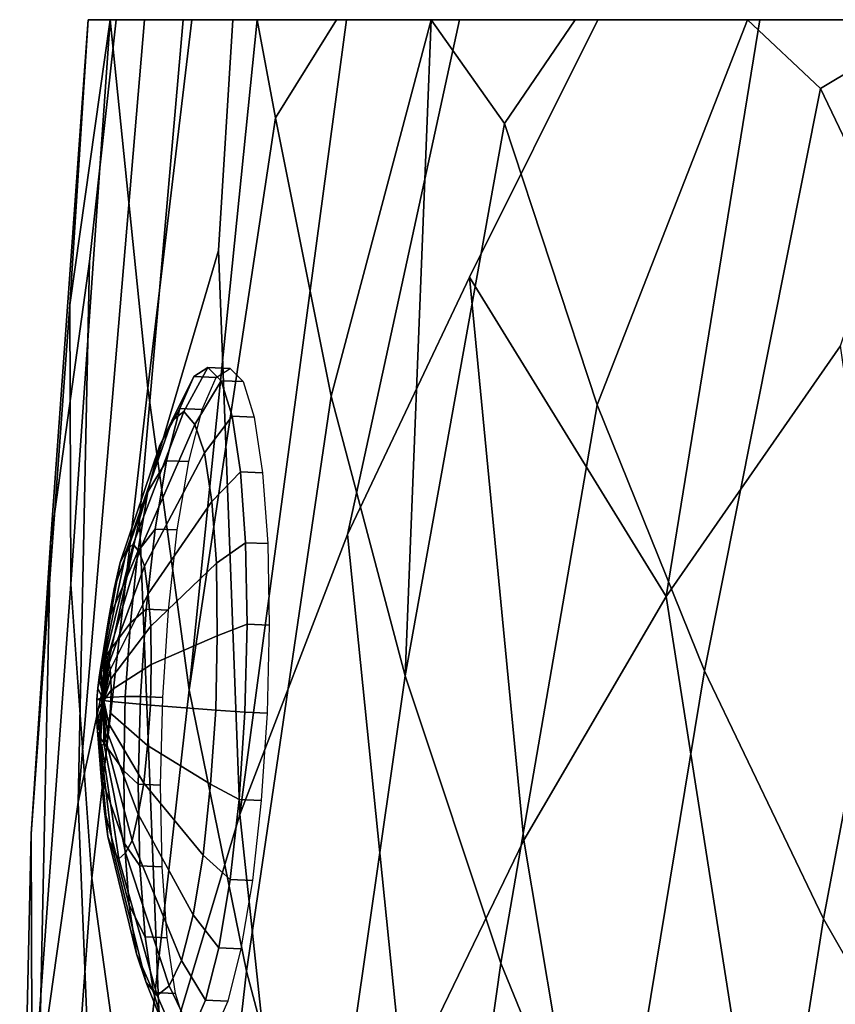
# Model space of a CAD drawing. Extents: x 0 to 0.324, y 0 to 0.29.
# Drawn here: x 0 to 0.036, y 0.246 to 0.29 of the extents above; entities that cross this region are included whole.
import ezdxf

# ---------------------------------------------------------------- set-up
doc = ezdxf.new("R2010")
doc.units = 0
doc.header["$MEASUREMENT"] = 0
doc.layers.add('L0_LF_ALESSI_840971_KERAMI', color=7, linetype='CONTINUOUS')
doc.layers.add('L1_LF_ALESSI_840971_ABDECK', color=7, linetype='CONTINUOUS')

msp = doc.modelspace()

# ---------------------------------------------------------------- linework, layer by layer
at = {"layer": 'L0_LF_ALESSI_840971_KERAMI', "color": 8}
for points, invisible_edges in [([(0.001366, 0.266742, 0.345358), (0.003052, 0.290005, 0.320789), (0.002227, 0.277332, 0.307118), (0.001366, 0.266742, 0.345358)], 12), ([(0.001366, 0.266742, 0.345358), (0.0031, 0.279256, 0.356115), (0.004291, 0.290005, 0.353061), (0.001366, 0.266742, 0.345358)], 12), ([(0.004291, 0.290005, 0.353061), (0.003052, 0.290005, 0.320789), (0.001366, 0.266742, 0.345358), (0.004291, 0.290005, 0.353061)], 12), ([(0.002278, 0.264898, 0.29643), (0.002227, 0.277332, 0.307118), (0.004016, 0.290005, 0.284324), (0.002278, 0.264898, 0.29643)], 8), ([(0.002227, 0.277332, 0.307118), (0.003052, 0.290005, 0.320789), (0.004016, 0.290005, 0.284324), (0.002227, 0.277332, 0.307118)], 8), ([(0.003209, 0.251835, 0.285203), (0.002278, 0.264898, 0.29643), (0.004016, 0.290005, 0.284324), (0.003209, 0.251835, 0.285203)], 12), ([(0.002601, 0.255215, 0.383137), (0.005323, 0.267791, 0.393946), (0.007273, 0.290005, 0.382236), (0.002601, 0.255215, 0.383137)], 12), ([(0.007273, 0.290005, 0.382236), (0.00555, 0.290005, 0.367671), (0.002601, 0.255215, 0.383137), (0.007273, 0.290005, 0.382236)], 12), ([(0.002601, 0.255215, 0.383137), (0.00555, 0.290005, 0.367671), (0.004291, 0.290005, 0.353061), (0.002601, 0.255215, 0.383137)], 12), ([(0.004291, 0.290005, 0.353061), (0.0031, 0.279256, 0.356115), (0.002601, 0.255215, 0.383137), (0.004291, 0.290005, 0.353061)], 12), ([(0.005438, 0.290005, 0.265544), (0.004016, 0.290005, 0.284324), (0.003052, 0.290005, 0.320789), (0.005438, 0.290005, 0.265544)], 12), ([(0.003052, 0.290005, 0.320789), (0.004291, 0.290005, 0.353061), (0.00555, 0.290005, 0.367671), (0.003052, 0.290005, 0.320789)], 12), ([(0.010556, 0.290005, 0.22522), (0.005438, 0.290005, 0.265544), (0.003052, 0.290005, 0.320789), (0.010556, 0.290005, 0.22522)], 15), ([(0.003052, 0.290005, 0.320789), (0.00555, 0.290005, 0.367671), (0.009484, 0.290005, 0.396725), (0.003052, 0.290005, 0.320789)], 15), ([(0.03237, 0.290005, 0.137061), (0.010556, 0.290005, 0.22522), (0.003052, 0.290005, 0.320789), (0.03237, 0.290005, 0.137061)], 15), ([(0.003052, 0.290005, 0.320789), (0.009484, 0.290005, 0.396725), (0.032908, 0.290005, 0.476456), (0.003052, 0.290005, 0.320789)], 15), ([(0.03237, 0.290005, 0.137061), (0.003052, 0.290005, 0.320789), (0.032908, 0.290005, 0.476456), (0.03237, 0.290005, 0.137061)], 15), ([(0.004016, 0.290005, 0.284324), (0.005701, 0.27362, 0.260318), (0.003209, 0.251835, 0.285203), (0.004016, 0.290005, 0.284324)], 12), ([(0.005701, 0.27362, 0.260318), (0.004016, 0.290005, 0.284324), (0.005438, 0.290005, 0.265544), (0.005701, 0.27362, 0.260318)], 12), ([(0.007273, 0.290005, 0.382236), (0.005323, 0.267791, 0.393946), (0.008835, 0.279742, 0.404219), (0.007273, 0.290005, 0.382236)], 12), ([(0.005438, 0.290005, 0.265544), (0.00765, 0.290005, 0.245339), (0.005701, 0.27362, 0.260318), (0.005438, 0.290005, 0.265544)], 12), ([(0.010556, 0.290005, 0.22522), (0.00765, 0.290005, 0.245339), (0.005438, 0.290005, 0.265544), (0.010556, 0.290005, 0.22522)], 12), ([(0.00555, 0.290005, 0.367671), (0.007273, 0.290005, 0.382236), (0.009484, 0.290005, 0.396725), (0.00555, 0.290005, 0.367671)], 12), ([(0.005701, 0.27362, 0.260318), (0.00765, 0.290005, 0.245339), (0.010556, 0.290005, 0.22522), (0.005701, 0.27362, 0.260318)], 12), ([(0.010556, 0.290005, 0.22522), (0.007543, 0.2602, 0.248782), (0.005701, 0.27362, 0.260318), (0.010556, 0.290005, 0.22522)], 12), ([(0.008835, 0.279742, 0.404219), (0.009484, 0.290005, 0.396725), (0.007273, 0.290005, 0.382236), (0.008835, 0.279742, 0.404219)], 12), ([(0.010556, 0.290005, 0.22522), (0.011373, 0.28564, 0.220677), (0.007543, 0.2602, 0.248782), (0.010556, 0.290005, 0.22522)], 8), ([(0.009484, 0.290005, 0.396725), (0.008835, 0.279742, 0.404219), (0.00979, 0.254658, 0.430661), (0.009484, 0.290005, 0.396725)], 12), ([(0.00979, 0.254658, 0.430661), (0.014528, 0.290005, 0.421524), (0.009484, 0.290005, 0.396725), (0.00979, 0.254658, 0.430661)], 12), ([(0.009484, 0.290005, 0.396725), (0.014528, 0.290005, 0.421524), (0.019561, 0.290005, 0.440334), (0.009484, 0.290005, 0.396725)], 12), ([(0.009484, 0.290005, 0.396725), (0.019561, 0.290005, 0.440334), (0.032908, 0.290005, 0.476456), (0.009484, 0.290005, 0.396725)], 15), ([(0.00979, 0.254658, 0.430661), (0.014573, 0.26711, 0.441364), (0.019561, 0.290005, 0.440334), (0.00979, 0.254658, 0.430661)], 12), ([(0.019561, 0.290005, 0.440334), (0.014528, 0.290005, 0.421524), (0.00979, 0.254658, 0.430661), (0.019561, 0.290005, 0.440334)], 12), ([(0.010556, 0.290005, 0.22522), (0.014081, 0.290005, 0.205581), (0.011373, 0.28564, 0.220677), (0.010556, 0.290005, 0.22522)], 8), ([(0.018291, 0.290005, 0.186074), (0.014081, 0.290005, 0.205581), (0.010556, 0.290005, 0.22522), (0.018291, 0.290005, 0.186074)], 12), ([(0.03237, 0.290005, 0.137061), (0.018291, 0.290005, 0.186074), (0.010556, 0.290005, 0.22522), (0.03237, 0.290005, 0.137061)], 15), ([(0.011373, 0.28564, 0.220677), (0.014081, 0.290005, 0.205581), (0.018291, 0.290005, 0.186074), (0.011373, 0.28564, 0.220677)], 12), ([(0.018291, 0.290005, 0.186074), (0.013848, 0.273268, 0.210043), (0.011373, 0.28564, 0.220677), (0.018291, 0.290005, 0.186074)], 12), ([(0.018291, 0.290005, 0.186074), (0.017137, 0.260824, 0.199346), (0.013848, 0.273268, 0.210043), (0.018291, 0.290005, 0.186074)], 8), ([(0.014573, 0.26711, 0.441364), (0.020007, 0.278555, 0.451202), (0.02571, 0.290005, 0.458817), (0.014573, 0.26711, 0.441364)], 12), ([(0.02571, 0.290005, 0.458817), (0.019561, 0.290005, 0.440334), (0.014573, 0.26711, 0.441364), (0.02571, 0.290005, 0.458817)], 12), ([(0.018291, 0.290005, 0.186074), (0.02156, 0.285396, 0.173992), (0.017137, 0.260824, 0.199346), (0.018291, 0.290005, 0.186074)], 8), ([(0.018291, 0.290005, 0.186074), (0.024705, 0.290005, 0.161391), (0.02156, 0.285396, 0.173992), (0.018291, 0.290005, 0.186074)], 8), ([(0.03237, 0.290005, 0.137061), (0.024705, 0.290005, 0.161391), (0.018291, 0.290005, 0.186074), (0.03237, 0.290005, 0.137061)], 12), ([(0.019561, 0.290005, 0.440334), (0.02571, 0.290005, 0.458817), (0.032908, 0.290005, 0.476456), (0.019561, 0.290005, 0.440334)], 12), ([(0.020007, 0.278555, 0.451202), (0.028748, 0.264362, 0.483948), (0.032908, 0.290005, 0.476456), (0.020007, 0.278555, 0.451202)], 12), ([(0.032908, 0.290005, 0.476456), (0.02571, 0.290005, 0.458817), (0.020007, 0.278555, 0.451202), (0.032908, 0.290005, 0.476456)], 12), ([(0.02156, 0.285396, 0.173992), (0.024705, 0.290005, 0.161391), (0.03237, 0.290005, 0.137061), (0.02156, 0.285396, 0.173992)], 12), ([(0.03237, 0.290005, 0.137061), (0.025687, 0.272883, 0.163235), (0.02156, 0.285396, 0.173992), (0.03237, 0.290005, 0.137061)], 12), ([(0.025687, 0.272883, 0.163235), (0.03237, 0.290005, 0.137061), (0.035607, 0.286952, 0.128958), (0.025687, 0.272883, 0.163235)], 12), ([(0.028748, 0.264362, 0.483948), (0.036494, 0.275501, 0.493522), (0.041419, 0.290005, 0.493514), (0.028748, 0.264362, 0.483948)], 12), ([(0.041419, 0.290005, 0.493514), (0.032908, 0.290005, 0.476456), (0.028748, 0.264362, 0.483948), (0.041419, 0.290005, 0.493514)], 12), ([(0.035607, 0.286952, 0.128958), (0.03237, 0.290005, 0.137061), (0.040704, 0.290005, 0.114952), (0.035607, 0.286952, 0.128958)], 8), ([(0.050396, 0.290005, 0.093393), (0.040704, 0.290005, 0.114952), (0.03237, 0.290005, 0.137061), (0.050396, 0.290005, 0.093393)], 12), ([(0.162, 0.290005, 0.000008), (0.050396, 0.290005, 0.093393), (0.03237, 0.290005, 0.137061), (0.162, 0.290005, 0.000008)], 15), ([(0.273604, 0.290005, 0.093393), (0.162, 0.290005, 0.000008), (0.03237, 0.290005, 0.137061), (0.273604, 0.290005, 0.093393)], 15), ([(0.305709, 0.290005, 0.186074), (0.273604, 0.290005, 0.093393), (0.03237, 0.290005, 0.137061), (0.305709, 0.290005, 0.186074)], 15), ([(0.305709, 0.290005, 0.186074), (0.03237, 0.290005, 0.137061), (0.032908, 0.290005, 0.476456), (0.305709, 0.290005, 0.186074)], 15), ([(0.032908, 0.290005, 0.476456), (0.041419, 0.290005, 0.493514), (0.048649, 0.290005, 0.505655), (0.032908, 0.290005, 0.476456)], 12), ([(0.032908, 0.290005, 0.476456), (0.048649, 0.290005, 0.505655), (0.062544, 0.290005, 0.524526), (0.032908, 0.290005, 0.476456)], 15), ([(0.032908, 0.290005, 0.476456), (0.062544, 0.290005, 0.524526), (0.089551, 0.290005, 0.549789), (0.032908, 0.290005, 0.476456)], 15), ([(0.032908, 0.290005, 0.476456), (0.089551, 0.290005, 0.549789), (0.153807, 0.290005, 0.573889), (0.032908, 0.290005, 0.476456)], 15), ([(0.032908, 0.290005, 0.476456), (0.153807, 0.290005, 0.573889), (0.275351, 0.290005, 0.505655), (0.032908, 0.290005, 0.476456)], 15), ([(0.275351, 0.290005, 0.505655), (0.305709, 0.290005, 0.186074), (0.032908, 0.290005, 0.476456), (0.275351, 0.290005, 0.505655)], 15), ([(0.040704, 0.290005, 0.114952), (0.040688, 0.276278, 0.119784), (0.035607, 0.286952, 0.128958), (0.040704, 0.290005, 0.114952)], 8), ([(0.035607, 0.286952, 0.128958), (0.030457, 0.261047, 0.153062), (0.025687, 0.272883, 0.163235), (0.035607, 0.286952, 0.128958)], 12), ([(0.035744, 0.250028, 0.143589), (0.030457, 0.261047, 0.153062), (0.035607, 0.286952, 0.128958), (0.035744, 0.250028, 0.143589)], 12), ([(0.035607, 0.286952, 0.128958), (0.040688, 0.276278, 0.119784), (0.035744, 0.250028, 0.143589), (0.035607, 0.286952, 0.128958)], 12), ([(0.010081, 0.247699, 0.238037), (0.007543, 0.2602, 0.248782), (0.011373, 0.28564, 0.220677), (0.010081, 0.247699, 0.238037)], 12), ([(0.011373, 0.28564, 0.220677), (0.013848, 0.273268, 0.210043), (0.010081, 0.247699, 0.238037), (0.011373, 0.28564, 0.220677)], 12), ([(0.021394, 0.248053, 0.188368), (0.017137, 0.260824, 0.199346), (0.02156, 0.285396, 0.173992), (0.021394, 0.248053, 0.188368)], 12), ([(0.02156, 0.285396, 0.173992), (0.025687, 0.272883, 0.163235), (0.021394, 0.248053, 0.188368), (0.02156, 0.285396, 0.173992)], 12), ([(0.008835, 0.279742, 0.404219), (0.005323, 0.267791, 0.393946), (0.0063, 0.243011, 0.42065), (0.008835, 0.279742, 0.404219)], 12), ([(0.0063, 0.243011, 0.42065), (0.00979, 0.254658, 0.430661), (0.008835, 0.279742, 0.404219), (0.0063, 0.243011, 0.42065)], 12), ([(0.0031, 0.279256, 0.356115), (0.001366, 0.266742, 0.345358), (0.000861, 0.242889, 0.372542), (0.0031, 0.279256, 0.356115)], 12), ([(0.000861, 0.242889, 0.372542), (0.002601, 0.255215, 0.383137), (0.0031, 0.279256, 0.356115), (0.000861, 0.242889, 0.372542)], 12), ([(0.020007, 0.278555, 0.451202), (0.014573, 0.26711, 0.441364), (0.017079, 0.242505, 0.46516), (0.020007, 0.278555, 0.451202)], 12), ([(0.017079, 0.242505, 0.46516), (0.022421, 0.253513, 0.474622), (0.020007, 0.278555, 0.451202), (0.017079, 0.242505, 0.46516)], 12), ([(0.028748, 0.264362, 0.483948), (0.020007, 0.278555, 0.451202), (0.022421, 0.253513, 0.474622), (0.028748, 0.264362, 0.483948)], 8), ([(0.002227, 0.277332, 0.307118), (0.000508, 0.253795, 0.33423), (0.001366, 0.266742, 0.345358), (0.002227, 0.277332, 0.307118)], 12), ([(0.000559, 0.24145, 0.323619), (0.000508, 0.253795, 0.33423), (0.002227, 0.277332, 0.307118), (0.000559, 0.24145, 0.323619)], 12), ([(0.002227, 0.277332, 0.307118), (0.002278, 0.264898, 0.29643), (0.000559, 0.24145, 0.323619), (0.002227, 0.277332, 0.307118)], 12), ([(0.042356, 0.238385, 0.133582), (0.035744, 0.250028, 0.143589), (0.040688, 0.276278, 0.119784), (0.042356, 0.238385, 0.133582)], 12), ([(0.036494, 0.275501, 0.493522), (0.028748, 0.264362, 0.483948), (0.032581, 0.239912, 0.503745), (0.036494, 0.275501, 0.493522)], 12), ([(0.032581, 0.239912, 0.503745), (0.040105, 0.250444, 0.512798), (0.036494, 0.275501, 0.493522), (0.032581, 0.239912, 0.503745)], 12), ([(0.005081, 0.238408, 0.273662), (0.003209, 0.251835, 0.285203), (0.005701, 0.27362, 0.260318), (0.005081, 0.238408, 0.273662)], 12), ([(0.005701, 0.27362, 0.260318), (0.007543, 0.2602, 0.248782), (0.005081, 0.238408, 0.273662), (0.005701, 0.27362, 0.260318)], 12), ([(0.013454, 0.235122, 0.227227), (0.010081, 0.247699, 0.238037), (0.013848, 0.273268, 0.210043), (0.013454, 0.235122, 0.227227)], 12), ([(0.013848, 0.273268, 0.210043), (0.017137, 0.260824, 0.199346), (0.013454, 0.235122, 0.227227), (0.013848, 0.273268, 0.210043)], 12), ([(0.026314, 0.235971, 0.177983), (0.021394, 0.248053, 0.188368), (0.025687, 0.272883, 0.163235), (0.026314, 0.235971, 0.177983)], 12), ([(0.025687, 0.272883, 0.163235), (0.030457, 0.261047, 0.153062), (0.026314, 0.235971, 0.177983), (0.025687, 0.272883, 0.163235)], 12), ([(0.005323, 0.267791, 0.393946), (0.002601, 0.255215, 0.383137), (0.003594, 0.230758, 0.410118), (0.005323, 0.267791, 0.393946)], 12), ([(0.003594, 0.230758, 0.410118), (0.0063, 0.243011, 0.42065), (0.005323, 0.267791, 0.393946), (0.003594, 0.230758, 0.410118)], 12), ([(0.014573, 0.26711, 0.441364), (0.00979, 0.254658, 0.430661), (0.012377, 0.230521, 0.454859), (0.014573, 0.26711, 0.441364)], 12), ([(0.012377, 0.230521, 0.454859), (0.017079, 0.242505, 0.46516), (0.014573, 0.26711, 0.441364), (0.012377, 0.230521, 0.454859)], 12), ([(0.001366, 0.266742, 0.345358), (0.000508, 0.253795, 0.33423), (0, 0.230146, 0.36159), (0.001366, 0.266742, 0.345358)], 12), ([(0, 0.230146, 0.36159), (0.000861, 0.242889, 0.372542), (0.001366, 0.266742, 0.345358), (0, 0.230146, 0.36159)], 12), ([(0.0015, 0.228492, 0.31248), (0.000559, 0.24145, 0.323619), (0.002278, 0.264898, 0.29643), (0.0015, 0.228492, 0.31248)], 12), ([(0.002278, 0.264898, 0.29643), (0.003209, 0.251835, 0.285203), (0.0015, 0.228492, 0.31248), (0.002278, 0.264898, 0.29643)], 12), ([(0.028748, 0.264362, 0.483948), (0.022421, 0.253513, 0.474622), (0.026435, 0.229635, 0.494911), (0.028748, 0.264362, 0.483948)], 12), ([(0.026435, 0.229635, 0.494911), (0.032581, 0.239912, 0.503745), (0.028748, 0.264362, 0.483948), (0.026435, 0.229635, 0.494911)], 12), ([(0.031767, 0.224719, 0.168311), (0.026314, 0.235971, 0.177983), (0.030457, 0.261047, 0.153062), (0.031767, 0.224719, 0.168311)], 12), ([(0.030457, 0.261047, 0.153062), (0.035744, 0.250028, 0.143589), (0.031767, 0.224719, 0.168311), (0.030457, 0.261047, 0.153062)], 12), ([(0.017819, 0.222214, 0.216131), (0.013454, 0.235122, 0.227227), (0.017137, 0.260824, 0.199346), (0.017819, 0.222214, 0.216131)], 12), ([(0.017137, 0.260824, 0.199346), (0.021394, 0.248053, 0.188368), (0.017819, 0.222214, 0.216131), (0.017137, 0.260824, 0.199346)], 12), ([(0.007659, 0.225904, 0.262914), (0.005081, 0.238408, 0.273662), (0.007543, 0.2602, 0.248782), (0.007659, 0.225904, 0.262914)], 12), ([(0.007543, 0.2602, 0.248782), (0.010081, 0.247699, 0.238037), (0.007659, 0.225904, 0.262914), (0.007543, 0.2602, 0.248782)], 12), ([(0.002601, 0.255215, 0.383137), (0.000861, 0.242889, 0.372542), (0.001865, 0.218757, 0.399803), (0.002601, 0.255215, 0.383137)], 12), ([(0.001865, 0.218757, 0.399803), (0.003594, 0.230758, 0.410118), (0.002601, 0.255215, 0.383137), (0.001865, 0.218757, 0.399803)], 12), ([(0.00979, 0.254658, 0.430661), (0.0063, 0.243011, 0.42065), (0.008946, 0.21931, 0.445223), (0.00979, 0.254658, 0.430661)], 12), ([(0.008946, 0.21931, 0.445223), (0.012377, 0.230521, 0.454859), (0.00979, 0.254658, 0.430661), (0.008946, 0.21931, 0.445223)], 12), ([(0.000051, 0.21801, 0.351158), (0, 0.230146, 0.36159), (0.000508, 0.253795, 0.33423), (0.000051, 0.21801, 0.351158)], 12), ([(0.000508, 0.253795, 0.33423), (0.000559, 0.24145, 0.323619), (0.000051, 0.21801, 0.351158), (0.000508, 0.253795, 0.33423)], 12), ([(0.022421, 0.253513, 0.474622), (0.017079, 0.242505, 0.46516), (0.021247, 0.219195, 0.485937), (0.022421, 0.253513, 0.474622)], 12), ([(0.021247, 0.219195, 0.485937), (0.026435, 0.229635, 0.494911), (0.022421, 0.253513, 0.474622), (0.021247, 0.219195, 0.485937)], 12), ([(0.003392, 0.215179, 0.301038), (0.0015, 0.228492, 0.31248), (0.003209, 0.251835, 0.285203), (0.003392, 0.215179, 0.301038)], 12), ([(0.003209, 0.251835, 0.285203), (0.005081, 0.238408, 0.273662), (0.003392, 0.215179, 0.301038), (0.003209, 0.251835, 0.285203)], 12), ([(0.038587, 0.212828, 0.15809), (0.031767, 0.224719, 0.168311), (0.035744, 0.250028, 0.143589), (0.038587, 0.212828, 0.15809)], 12), ([(0.046226, 0.222625, 0.53058), (0.040105, 0.250444, 0.512798), (0.032581, 0.239912, 0.503745), (0.046226, 0.222625, 0.53058)], 12), ([(0.035744, 0.250028, 0.143589), (0.042356, 0.238385, 0.133582), (0.038587, 0.212828, 0.15809), (0.035744, 0.250028, 0.143589)], 12), ([(0.022863, 0.210001, 0.205633), (0.017819, 0.222214, 0.216131), (0.021394, 0.248053, 0.188368), (0.022863, 0.210001, 0.205633)], 12), ([(0.021394, 0.248053, 0.188368), (0.026314, 0.235971, 0.177983), (0.022863, 0.210001, 0.205633), (0.021394, 0.248053, 0.188368)], 12), ([(0.011086, 0.213326, 0.252102), (0.007659, 0.225904, 0.262914), (0.010081, 0.247699, 0.238037), (0.011086, 0.213326, 0.252102)], 12), ([(0.010081, 0.247699, 0.238037), (0.013454, 0.235122, 0.227227), (0.011086, 0.213326, 0.252102), (0.010081, 0.247699, 0.238037)], 12)]:
    msp.add_3dface(points, dxfattribs=dict(at, invisible_edges=invisible_edges))
at = {"layer": 'L1_LF_ALESSI_840971_ABDECK', "color": 8}
for points, invisible_edges in [([(0.008372, 0.274543, 0.246895), (0.007295, 0.272587, 0.246772), (0.006762, 0.272165, 0.25004), (0.008372, 0.274543, 0.246895)], 12), ([(0.006762, 0.272165, 0.25004), (0.007747, 0.274134, 0.250755), (0.008372, 0.274543, 0.246895), (0.006762, 0.272165, 0.25004)], 12), ([(0.007295, 0.272587, 0.246772), (0.008372, 0.274543, 0.246895), (0.008953, 0.273952, 0.243051), (0.007295, 0.272587, 0.246772)], 12), ([(0.009359, 0.274501, 0.24705), (0.008372, 0.274543, 0.246895), (0.007747, 0.274134, 0.250755), (0.009359, 0.274501, 0.24705)], 12), ([(0.00994, 0.27391, 0.243207), (0.008953, 0.273952, 0.243051), (0.008372, 0.274543, 0.246895), (0.00994, 0.27391, 0.243207)], 12), ([(0.008372, 0.274543, 0.246895), (0.009359, 0.274501, 0.24705), (0.00994, 0.27391, 0.243207), (0.008372, 0.274543, 0.246895)], 12), ([(0.007747, 0.274134, 0.250755), (0.006762, 0.272165, 0.25004), (0.006213, 0.271041, 0.25322), (0.007747, 0.274134, 0.250755)], 12), ([(0.006213, 0.271041, 0.25322), (0.007122, 0.27272, 0.254335), (0.007747, 0.274134, 0.250755), (0.006213, 0.271041, 0.25322)], 12), ([(0.008734, 0.274092, 0.250911), (0.007747, 0.274134, 0.250755), (0.007122, 0.27272, 0.254335), (0.008734, 0.274092, 0.250911)], 12), ([(0.007122, 0.27272, 0.254335), (0.008109, 0.272678, 0.254491), (0.008734, 0.274092, 0.250911), (0.007122, 0.27272, 0.254335)], 12), ([(0.007747, 0.274134, 0.250755), (0.008734, 0.274092, 0.250911), (0.009359, 0.274501, 0.24705), (0.007747, 0.274134, 0.250755)], 12), ([(0.008953, 0.273952, 0.243051), (0.007783, 0.272011, 0.243521), (0.007295, 0.272587, 0.246772), (0.008953, 0.273952, 0.243051)], 12), ([(0.007783, 0.272011, 0.243521), (0.008953, 0.273952, 0.243051), (0.009442, 0.27237, 0.23952), (0.007783, 0.272011, 0.243521)], 12), ([(0.010429, 0.272328, 0.239676), (0.009442, 0.27237, 0.23952), (0.008953, 0.273952, 0.243051), (0.010429, 0.272328, 0.239676)], 12), ([(0.008953, 0.273952, 0.243051), (0.00994, 0.27391, 0.243207), (0.010429, 0.272328, 0.239676), (0.008953, 0.273952, 0.243051)], 12), ([(0.007295, 0.272587, 0.246772), (0.005049, 0.266679, 0.24656), (0.004757, 0.266421, 0.248343), (0.007295, 0.272587, 0.246772)], 12), ([(0.004757, 0.266421, 0.248343), (0.006762, 0.272165, 0.25004), (0.007295, 0.272587, 0.246772), (0.004757, 0.266421, 0.248343)], 12), ([(0.005049, 0.266679, 0.24656), (0.007295, 0.272587, 0.246772), (0.007783, 0.272011, 0.243521), (0.005049, 0.266679, 0.24656)], 12), ([(0.007122, 0.27272, 0.254335), (0.006213, 0.271041, 0.25322), (0.0057, 0.269006, 0.255922), (0.007122, 0.27272, 0.254335)], 12), ([(0.0057, 0.269006, 0.255922), (0.006534, 0.270395, 0.257437), (0.007122, 0.27272, 0.254335), (0.0057, 0.269006, 0.255922)], 12), ([(0.008109, 0.272678, 0.254491), (0.007122, 0.27272, 0.254335), (0.006534, 0.270395, 0.257437), (0.008109, 0.272678, 0.254491)], 12), ([(0.006534, 0.270395, 0.257437), (0.007521, 0.270353, 0.257592), (0.008109, 0.272678, 0.254491), (0.006534, 0.270395, 0.257437)], 12), ([(0.009442, 0.27237, 0.23952), (0.008223, 0.270738, 0.24038), (0.007783, 0.272011, 0.243521), (0.009442, 0.27237, 0.23952)], 12), ([(0.008223, 0.270738, 0.24038), (0.009442, 0.27237, 0.23952), (0.009812, 0.269901, 0.236498), (0.008223, 0.270738, 0.24038)], 12), ([(0.010799, 0.269858, 0.236653), (0.009812, 0.269901, 0.236498), (0.009442, 0.27237, 0.23952), (0.010799, 0.269858, 0.236653)], 12), ([(0.009442, 0.27237, 0.23952), (0.010429, 0.272328, 0.239676), (0.010799, 0.269858, 0.236653), (0.009442, 0.27237, 0.23952)], 12), ([(0.006762, 0.272165, 0.25004), (0.004757, 0.266421, 0.248343), (0.004467, 0.265861, 0.250032), (0.006762, 0.272165, 0.25004)], 12), ([(0.004467, 0.265861, 0.250032), (0.006213, 0.271041, 0.25322), (0.006762, 0.272165, 0.25004), (0.004467, 0.265861, 0.250032)], 12), ([(0.007783, 0.272011, 0.243521), (0.005314, 0.266337, 0.244787), (0.005049, 0.266679, 0.24656), (0.007783, 0.272011, 0.243521)], 12), ([(0.005314, 0.266337, 0.244787), (0.007783, 0.272011, 0.243521), (0.008223, 0.270738, 0.24038), (0.005314, 0.266337, 0.244787)], 12), ([(0.006213, 0.271041, 0.25322), (0.004467, 0.265861, 0.250032), (0.004196, 0.264695, 0.251435), (0.006213, 0.271041, 0.25322)], 12), ([(0.004196, 0.264695, 0.251435), (0.0057, 0.269006, 0.255922), (0.006213, 0.271041, 0.25322), (0.004196, 0.264695, 0.251435)], 12), ([(0.008223, 0.270738, 0.24038), (0.00555, 0.265698, 0.243118), (0.005314, 0.266337, 0.244787), (0.008223, 0.270738, 0.24038)], 12), ([(0.00555, 0.265698, 0.243118), (0.008223, 0.270738, 0.24038), (0.008545, 0.268577, 0.237748), (0.00555, 0.265698, 0.243118)], 12), ([(0.009812, 0.269901, 0.236498), (0.008545, 0.268577, 0.237748), (0.008223, 0.270738, 0.24038), (0.009812, 0.269901, 0.236498)], 12), ([(0.006534, 0.270395, 0.257437), (0.0057, 0.269006, 0.255922), (0.005253, 0.266358, 0.25804), (0.006534, 0.270395, 0.257437)], 12), ([(0.005253, 0.266358, 0.25804), (0.006022, 0.267355, 0.259859), (0.006534, 0.270395, 0.257437), (0.005253, 0.266358, 0.25804)], 12), ([(0.007521, 0.270353, 0.257592), (0.006534, 0.270395, 0.257437), (0.006022, 0.267355, 0.259859), (0.007521, 0.270353, 0.257592)], 12), ([(0.006022, 0.267355, 0.259859), (0.007009, 0.267313, 0.260014), (0.007521, 0.270353, 0.257592), (0.006022, 0.267355, 0.259859)], 12), ([(0.008545, 0.268577, 0.237748), (0.009812, 0.269901, 0.236498), (0.010043, 0.266748, 0.234178), (0.008545, 0.268577, 0.237748)], 12), ([(0.01103, 0.266706, 0.234334), (0.010043, 0.266748, 0.234178), (0.009812, 0.269901, 0.236498), (0.01103, 0.266706, 0.234334)], 12), ([(0.009812, 0.269901, 0.236498), (0.010799, 0.269858, 0.236653), (0.01103, 0.266706, 0.234334), (0.009812, 0.269901, 0.236498)], 12), ([(0.0057, 0.269006, 0.255922), (0.004196, 0.264695, 0.251435), (0.003947, 0.263325, 0.252643), (0.0057, 0.269006, 0.255922)], 12), ([(0.003947, 0.263325, 0.252643), (0.005253, 0.266358, 0.25804), (0.0057, 0.269006, 0.255922), (0.003947, 0.263325, 0.252643)], 12), ([(0.008545, 0.268577, 0.237748), (0.005712, 0.264467, 0.241755), (0.00555, 0.265698, 0.243118), (0.008545, 0.268577, 0.237748)], 12), ([(0.005712, 0.264467, 0.241755), (0.008545, 0.268577, 0.237748), (0.008748, 0.265831, 0.235718), (0.005712, 0.264467, 0.241755)], 12), ([(0.010043, 0.266748, 0.234178), (0.008748, 0.265831, 0.235718), (0.008545, 0.268577, 0.237748), (0.010043, 0.266748, 0.234178)], 12), ([(0.006022, 0.267355, 0.259859), (0.005253, 0.266358, 0.25804), (0.004923, 0.26319, 0.259278), (0.006022, 0.267355, 0.259859)], 12), ([(0.004923, 0.26319, 0.259278), (0.005627, 0.263794, 0.261399), (0.006022, 0.267355, 0.259859), (0.004923, 0.26319, 0.259278)], 12), ([(0.007009, 0.267313, 0.260014), (0.006022, 0.267355, 0.259859), (0.005627, 0.263794, 0.261399), (0.007009, 0.267313, 0.260014)], 12), ([(0.005627, 0.263794, 0.261399), (0.006614, 0.263752, 0.261555), (0.007009, 0.267313, 0.260014), (0.005627, 0.263794, 0.261399)], 12), ([(0.005049, 0.266679, 0.24656), (0.003836, 0.261727, 0.246487), (0.003754, 0.261638, 0.246983), (0.005049, 0.266679, 0.24656)], 12), ([(0.003754, 0.261638, 0.246983), (0.004757, 0.266421, 0.248343), (0.005049, 0.266679, 0.24656), (0.003754, 0.261638, 0.246983)], 12), ([(0.003836, 0.261727, 0.246487), (0.005049, 0.266679, 0.24656), (0.005314, 0.266337, 0.244787), (0.003836, 0.261727, 0.246487)], 12), ([(0.008748, 0.265831, 0.235718), (0.010043, 0.266748, 0.234178), (0.010112, 0.263118, 0.232756), (0.008748, 0.265831, 0.235718)], 12), ([(0.011099, 0.263075, 0.232912), (0.010112, 0.263118, 0.232756), (0.010043, 0.266748, 0.234178), (0.011099, 0.263075, 0.232912)], 12), ([(0.010043, 0.266748, 0.234178), (0.01103, 0.266706, 0.234334), (0.011099, 0.263075, 0.232912), (0.010043, 0.266748, 0.234178)], 12), ([(0.004757, 0.266421, 0.248343), (0.003754, 0.261638, 0.246983), (0.003668, 0.26145, 0.24748), (0.004757, 0.266421, 0.248343)], 12), ([(0.003668, 0.26145, 0.24748), (0.004467, 0.265861, 0.250032), (0.004757, 0.266421, 0.248343), (0.003668, 0.26145, 0.24748)], 12), ([(0.005253, 0.266358, 0.25804), (0.003947, 0.263325, 0.252643), (0.003778, 0.261641, 0.253264), (0.005253, 0.266358, 0.25804)], 12), ([(0.003778, 0.261641, 0.253264), (0.004923, 0.26319, 0.259278), (0.005253, 0.266358, 0.25804), (0.003778, 0.261641, 0.253264)], 12), ([(0.005314, 0.266337, 0.244787), (0.003909, 0.261615, 0.245995), (0.003836, 0.261727, 0.246487), (0.005314, 0.266337, 0.244787)], 12), ([(0.003909, 0.261615, 0.245995), (0.005314, 0.266337, 0.244787), (0.00555, 0.265698, 0.243118), (0.003909, 0.261615, 0.245995)], 12), ([(0.004467, 0.265861, 0.250032), (0.003668, 0.26145, 0.24748), (0.003592, 0.26116, 0.24788), (0.004467, 0.265861, 0.250032)], 12), ([(0.003592, 0.26116, 0.24788), (0.004196, 0.264695, 0.251435), (0.004467, 0.265861, 0.250032), (0.003592, 0.26116, 0.24788)], 12), ([(0.008748, 0.265831, 0.235718), (0.005834, 0.26304, 0.240593), (0.005712, 0.264467, 0.241755), (0.008748, 0.265831, 0.235718)], 12), ([(0.005834, 0.26304, 0.240593), (0.008748, 0.265831, 0.235718), (0.008788, 0.262607, 0.234586), (0.005834, 0.26304, 0.240593)], 12), ([(0.010112, 0.263118, 0.232756), (0.008788, 0.262607, 0.234586), (0.008748, 0.265831, 0.235718), (0.010112, 0.263118, 0.232756)], 12), ([(0.00555, 0.265698, 0.243118), (0.003977, 0.261404, 0.245504), (0.003909, 0.261615, 0.245995), (0.00555, 0.265698, 0.243118)], 12), ([(0.003977, 0.261404, 0.245504), (0.00555, 0.265698, 0.243118), (0.005712, 0.264467, 0.241755), (0.003977, 0.261404, 0.245504)], 12), ([(0.004196, 0.264695, 0.251435), (0.003592, 0.26116, 0.24788), (0.003528, 0.260768, 0.248183), (0.004196, 0.264695, 0.251435)], 12), ([(0.003528, 0.260768, 0.248183), (0.003947, 0.263325, 0.252643), (0.004196, 0.264695, 0.251435), (0.003528, 0.260768, 0.248183)], 12), ([(0.005712, 0.264467, 0.241755), (0.004025, 0.261095, 0.245114), (0.003977, 0.261404, 0.245504), (0.005712, 0.264467, 0.241755)], 12), ([(0.004025, 0.261095, 0.245114), (0.005712, 0.264467, 0.241755), (0.005834, 0.26304, 0.240593), (0.004025, 0.261095, 0.245114)], 12), ([(0.005627, 0.263794, 0.261399), (0.004923, 0.26319, 0.259278), (0.004696, 0.259906, 0.259827), (0.005627, 0.263794, 0.261399)], 12), ([(0.004696, 0.259906, 0.259827), (0.005373, 0.25991, 0.261958), (0.005627, 0.263794, 0.261399), (0.004696, 0.259906, 0.259827)], 12), ([(0.006614, 0.263752, 0.261555), (0.005627, 0.263794, 0.261399), (0.005373, 0.25991, 0.261958), (0.006614, 0.263752, 0.261555)], 12), ([(0.005373, 0.25991, 0.261958), (0.00636, 0.259868, 0.262113), (0.006614, 0.263752, 0.261555), (0.005373, 0.25991, 0.261958)], 12), ([(0.003947, 0.263325, 0.252643), (0.003528, 0.260768, 0.248183), (0.003474, 0.260273, 0.248389), (0.003947, 0.263325, 0.252643)], 12), ([(0.003474, 0.260273, 0.248389), (0.003778, 0.261641, 0.253264), (0.003947, 0.263325, 0.252643), (0.003474, 0.260273, 0.248389)], 12), ([(0.004923, 0.26319, 0.259278), (0.003778, 0.261641, 0.253264), (0.00365, 0.25985, 0.25359), (0.004923, 0.26319, 0.259278)], 12), ([(0.00365, 0.25985, 0.25359), (0.004696, 0.259906, 0.259827), (0.004923, 0.26319, 0.259278), (0.00365, 0.25985, 0.25359)], 12), ([(0.005834, 0.26304, 0.240593), (0.004053, 0.260688, 0.244825), (0.004025, 0.261095, 0.245114), (0.005834, 0.26304, 0.240593)], 12), ([(0.004053, 0.260688, 0.244825), (0.005834, 0.26304, 0.240593), (0.00585, 0.261328, 0.240028), (0.004053, 0.260688, 0.244825)], 12), ([(0.008788, 0.262607, 0.234586), (0.00585, 0.261328, 0.240028), (0.005834, 0.26304, 0.240593), (0.008788, 0.262607, 0.234586)], 12), ([(0.008788, 0.262607, 0.234586), (0.010112, 0.263118, 0.232756), (0.010012, 0.25921, 0.232327), (0.008788, 0.262607, 0.234586)], 12), ([(0.010999, 0.259168, 0.232482), (0.010012, 0.25921, 0.232327), (0.010112, 0.263118, 0.232756), (0.010999, 0.259168, 0.232482)], 12), ([(0.010112, 0.263118, 0.232756), (0.011099, 0.263075, 0.232912), (0.010999, 0.259168, 0.232482), (0.010112, 0.263118, 0.232756)], 12), ([(0.00585, 0.261328, 0.240028), (0.008788, 0.262607, 0.234586), (0.008716, 0.259299, 0.234147), (0.00585, 0.261328, 0.240028)], 12), ([(0.010012, 0.25921, 0.232327), (0.008716, 0.259299, 0.234147), (0.008788, 0.262607, 0.234586), (0.010012, 0.25921, 0.232327)], 12), ([(0.003778, 0.261641, 0.253264), (0.003474, 0.260273, 0.248389), (0.003436, 0.259776, 0.248496), (0.003778, 0.261641, 0.253264)], 12), ([(0.003436, 0.259776, 0.248496), (0.00365, 0.25985, 0.25359), (0.003778, 0.261641, 0.253264), (0.003436, 0.259776, 0.248496)], 12), ([(0.003745, 0.259729, 0.24652), (0.003592, 0.26116, 0.24788), (0.003668, 0.26145, 0.24748), (0.003745, 0.259729, 0.24652)], 12), ([(0.003668, 0.26145, 0.24748), (0.003754, 0.261638, 0.246983), (0.003745, 0.259729, 0.24652), (0.003668, 0.26145, 0.24748)], 12), ([(0.003909, 0.261615, 0.245995), (0.003745, 0.259729, 0.24652), (0.003836, 0.261727, 0.246487), (0.003909, 0.261615, 0.245995)], 8), ([(0.003836, 0.261727, 0.246487), (0.003745, 0.259729, 0.24652), (0.003754, 0.261638, 0.246983), (0.003836, 0.261727, 0.246487)], 8), ([(0.003977, 0.261404, 0.245504), (0.003745, 0.259729, 0.24652), (0.003909, 0.261615, 0.245995), (0.003977, 0.261404, 0.245504)], 8), ([(0.004025, 0.261095, 0.245114), (0.003745, 0.259729, 0.24652), (0.003977, 0.261404, 0.245504), (0.004025, 0.261095, 0.245114)], 8), ([(0.003592, 0.26116, 0.24788), (0.003745, 0.259729, 0.24652), (0.003528, 0.260768, 0.248183), (0.003592, 0.26116, 0.24788)], 8), ([(0.004053, 0.260688, 0.244825), (0.003745, 0.259729, 0.24652), (0.004025, 0.261095, 0.245114), (0.004053, 0.260688, 0.244825)], 8), ([(0.00585, 0.261328, 0.240028), (0.004062, 0.260184, 0.244635), (0.004053, 0.260688, 0.244825), (0.00585, 0.261328, 0.240028)], 12), ([(0.004062, 0.260184, 0.244635), (0.00585, 0.261328, 0.240028), (0.005815, 0.259524, 0.239762), (0.004062, 0.260184, 0.244635)], 12), ([(0.008716, 0.259299, 0.234147), (0.005815, 0.259524, 0.239762), (0.00585, 0.261328, 0.240028), (0.008716, 0.259299, 0.234147)], 12), ([(0.003528, 0.260768, 0.248183), (0.003745, 0.259729, 0.24652), (0.003474, 0.260273, 0.248389), (0.003528, 0.260768, 0.248183)], 8), ([(0.004062, 0.260184, 0.244635), (0.003745, 0.259729, 0.24652), (0.004053, 0.260688, 0.244825), (0.004062, 0.260184, 0.244635)], 8), ([(0.003474, 0.260273, 0.248389), (0.003745, 0.259729, 0.24652), (0.003436, 0.259776, 0.248496), (0.003474, 0.260273, 0.248389)], 8), ([(0.004054, 0.259682, 0.244545), (0.003745, 0.259729, 0.24652), (0.004062, 0.260184, 0.244635), (0.004054, 0.259682, 0.244545)], 8), ([(0.005815, 0.259524, 0.239762), (0.004054, 0.259682, 0.244545), (0.004062, 0.260184, 0.244635), (0.005815, 0.259524, 0.239762)], 12), ([(0.00365, 0.25985, 0.25359), (0.003436, 0.259776, 0.248496), (0.003429, 0.259274, 0.248405), (0.00365, 0.25985, 0.25359)], 12), ([(0.003429, 0.259274, 0.248405), (0.003615, 0.258045, 0.253323), (0.00365, 0.25985, 0.25359), (0.003429, 0.259274, 0.248405)], 12), ([(0.003436, 0.259776, 0.248496), (0.003745, 0.259729, 0.24652), (0.003429, 0.259274, 0.248405), (0.003436, 0.259776, 0.248496)], 8), ([(0.003429, 0.259274, 0.248405), (0.003745, 0.259729, 0.24652), (0.003437, 0.25877, 0.248216), (0.003429, 0.259274, 0.248405)], 8), ([(0.003437, 0.25877, 0.248216), (0.003745, 0.259729, 0.24652), (0.003465, 0.258363, 0.247926), (0.003437, 0.25877, 0.248216)], 8), ([(0.003465, 0.258363, 0.247926), (0.003745, 0.259729, 0.24652), (0.003514, 0.258054, 0.247536), (0.003465, 0.258363, 0.247926)], 8), ([(0.003514, 0.258054, 0.247536), (0.003745, 0.259729, 0.24652), (0.003582, 0.257843, 0.247045), (0.003514, 0.258054, 0.247536)], 8), ([(0.003655, 0.257731, 0.246553), (0.003582, 0.257843, 0.247045), (0.003745, 0.259729, 0.24652), (0.003655, 0.257731, 0.246553)], 12), ([(0.004696, 0.259906, 0.259827), (0.00365, 0.25985, 0.25359), (0.003615, 0.258045, 0.253323), (0.004696, 0.259906, 0.259827)], 12), ([(0.003615, 0.258045, 0.253323), (0.004624, 0.256598, 0.259387), (0.004696, 0.259906, 0.259827), (0.003615, 0.258045, 0.253323)], 12), ([(0.003745, 0.259729, 0.24652), (0.003736, 0.25782, 0.246058), (0.003655, 0.257731, 0.246553), (0.003745, 0.259729, 0.24652)], 12), ([(0.003736, 0.25782, 0.246058), (0.003745, 0.259729, 0.24652), (0.003823, 0.258008, 0.245561), (0.003736, 0.25782, 0.246058)], 8), ([(0.003745, 0.259729, 0.24652), (0.004054, 0.259682, 0.244545), (0.004016, 0.259185, 0.244652), (0.003745, 0.259729, 0.24652)], 12), ([(0.004016, 0.259185, 0.244652), (0.003963, 0.258691, 0.244858), (0.003745, 0.259729, 0.24652), (0.004016, 0.259185, 0.244652)], 12), ([(0.003898, 0.258298, 0.24516), (0.003745, 0.259729, 0.24652), (0.003963, 0.258691, 0.244858), (0.003898, 0.258298, 0.24516)], 8), ([(0.003823, 0.258008, 0.245561), (0.003745, 0.259729, 0.24652), (0.003898, 0.258298, 0.24516), (0.003823, 0.258008, 0.245561)], 8), ([(0.005687, 0.257733, 0.240088), (0.004016, 0.259185, 0.244652), (0.004054, 0.259682, 0.244545), (0.005687, 0.257733, 0.240088)], 12), ([(0.004054, 0.259682, 0.244545), (0.005815, 0.259524, 0.239762), (0.005687, 0.257733, 0.240088), (0.004054, 0.259682, 0.244545)], 12), ([(0.005373, 0.25991, 0.261958), (0.004696, 0.259906, 0.259827), (0.004624, 0.256598, 0.259387), (0.005373, 0.25991, 0.261958)], 12), ([(0.004624, 0.256598, 0.259387), (0.005274, 0.256003, 0.261528), (0.005373, 0.25991, 0.261958), (0.004624, 0.256598, 0.259387)], 12), ([(0.00636, 0.259868, 0.262113), (0.005373, 0.25991, 0.261958), (0.005274, 0.256003, 0.261528), (0.00636, 0.259868, 0.262113)], 12), ([(0.005274, 0.256003, 0.261528), (0.006261, 0.255961, 0.261684), (0.00636, 0.259868, 0.262113), (0.005274, 0.256003, 0.261528)], 12), ([(0.003615, 0.258045, 0.253323), (0.003429, 0.259274, 0.248405), (0.003437, 0.25877, 0.248216), (0.003615, 0.258045, 0.253323)], 12), ([(0.008489, 0.256015, 0.234695), (0.005687, 0.257733, 0.240088), (0.005815, 0.259524, 0.239762), (0.008489, 0.256015, 0.234695)], 12), ([(0.005815, 0.259524, 0.239762), (0.008716, 0.259299, 0.234147), (0.008489, 0.256015, 0.234695), (0.005815, 0.259524, 0.239762)], 12), ([(0.009758, 0.255327, 0.232885), (0.008489, 0.256015, 0.234695), (0.008716, 0.259299, 0.234147), (0.009758, 0.255327, 0.232885)], 12), ([(0.008716, 0.259299, 0.234147), (0.010012, 0.25921, 0.232327), (0.009758, 0.255327, 0.232885), (0.008716, 0.259299, 0.234147)], 12), ([(0.010745, 0.255284, 0.23304), (0.009758, 0.255327, 0.232885), (0.010012, 0.25921, 0.232327), (0.010745, 0.255284, 0.23304)], 12), ([(0.010012, 0.25921, 0.232327), (0.010999, 0.259168, 0.232482), (0.010745, 0.255284, 0.23304), (0.010012, 0.25921, 0.232327)], 12), ([(0.003437, 0.25877, 0.248216), (0.00363, 0.256333, 0.252758), (0.003615, 0.258045, 0.253323), (0.003437, 0.25877, 0.248216)], 12), ([(0.00363, 0.256333, 0.252758), (0.003437, 0.25877, 0.248216), (0.003465, 0.258363, 0.247926), (0.00363, 0.256333, 0.252758)], 12), ([(0.005517, 0.256049, 0.240708), (0.003963, 0.258691, 0.244858), (0.004016, 0.259185, 0.244652), (0.005517, 0.256049, 0.240708)], 12), ([(0.004016, 0.259185, 0.244652), (0.005687, 0.257733, 0.240088), (0.005517, 0.256049, 0.240708), (0.004016, 0.259185, 0.244652)], 12), ([(0.003465, 0.258363, 0.247926), (0.003752, 0.254907, 0.251596), (0.00363, 0.256333, 0.252758), (0.003465, 0.258363, 0.247926)], 12), ([(0.003752, 0.254907, 0.251596), (0.003465, 0.258363, 0.247926), (0.003514, 0.258054, 0.247536), (0.003752, 0.254907, 0.251596)], 12), ([(0.005268, 0.254678, 0.241917), (0.003898, 0.258298, 0.24516), (0.003963, 0.258691, 0.244858), (0.005268, 0.254678, 0.241917)], 12), ([(0.003963, 0.258691, 0.244858), (0.005517, 0.256049, 0.240708), (0.005268, 0.254678, 0.241917), (0.003963, 0.258691, 0.244858)], 12), ([(0.003514, 0.258054, 0.247536), (0.003915, 0.253676, 0.250233), (0.003752, 0.254907, 0.251596), (0.003514, 0.258054, 0.247536)], 12), ([(0.003915, 0.253676, 0.250233), (0.003514, 0.258054, 0.247536), (0.003582, 0.257843, 0.247045), (0.003915, 0.253676, 0.250233)], 12), ([(0.004624, 0.256598, 0.259387), (0.003615, 0.258045, 0.253323), (0.00363, 0.256333, 0.252758), (0.004624, 0.256598, 0.259387)], 12), ([(0.004707, 0.252953, 0.245008), (0.003736, 0.25782, 0.246058), (0.003823, 0.258008, 0.245561), (0.004707, 0.252953, 0.245008)], 12), ([(0.004997, 0.253512, 0.243319), (0.003823, 0.258008, 0.245561), (0.003898, 0.258298, 0.24516), (0.004997, 0.253512, 0.243319)], 12), ([(0.003823, 0.258008, 0.245561), (0.004997, 0.253512, 0.243319), (0.004707, 0.252953, 0.245008), (0.003823, 0.258008, 0.245561)], 12), ([(0.003898, 0.258298, 0.24516), (0.005268, 0.254678, 0.241917), (0.004997, 0.253512, 0.243319), (0.003898, 0.258298, 0.24516)], 12), ([(0.003582, 0.257843, 0.247045), (0.00415, 0.253037, 0.248564), (0.003915, 0.253676, 0.250233), (0.003582, 0.257843, 0.247045)], 12), ([(0.00415, 0.253037, 0.248564), (0.003582, 0.257843, 0.247045), (0.003655, 0.257731, 0.246553), (0.00415, 0.253037, 0.248564)], 12), ([(0.004415, 0.252695, 0.246791), (0.003655, 0.257731, 0.246553), (0.003736, 0.25782, 0.246058), (0.004415, 0.252695, 0.246791)], 12), ([(0.003655, 0.257731, 0.246553), (0.004415, 0.252695, 0.246791), (0.00415, 0.253037, 0.248564), (0.003655, 0.257731, 0.246553)], 12), ([(0.003736, 0.25782, 0.246058), (0.004707, 0.252953, 0.245008), (0.004415, 0.252695, 0.246791), (0.003736, 0.25782, 0.246058)], 12), ([(0.008159, 0.252846, 0.235933), (0.005517, 0.256049, 0.240708), (0.005687, 0.257733, 0.240088), (0.008159, 0.252846, 0.235933)], 12), ([(0.005687, 0.257733, 0.240088), (0.008489, 0.256015, 0.234695), (0.008159, 0.252846, 0.235933), (0.005687, 0.257733, 0.240088)], 12), ([(0.00363, 0.256333, 0.252758), (0.004664, 0.253374, 0.258255), (0.004624, 0.256598, 0.259387), (0.00363, 0.256333, 0.252758)], 12), ([(0.005274, 0.256003, 0.261528), (0.004624, 0.256598, 0.259387), (0.004664, 0.253374, 0.258255), (0.005274, 0.256003, 0.261528)], 12), ([(0.004664, 0.253374, 0.258255), (0.00363, 0.256333, 0.252758), (0.003752, 0.254907, 0.251596), (0.004664, 0.253374, 0.258255)], 12), ([(0.004664, 0.253374, 0.258255), (0.005343, 0.252372, 0.260106), (0.005274, 0.256003, 0.261528), (0.004664, 0.253374, 0.258255)], 12), ([(0.007712, 0.250199, 0.238052), (0.005268, 0.254678, 0.241917), (0.005517, 0.256049, 0.240708), (0.007712, 0.250199, 0.238052)], 12), ([(0.006261, 0.255961, 0.261684), (0.005274, 0.256003, 0.261528), (0.005343, 0.252372, 0.260106), (0.006261, 0.255961, 0.261684)], 12), ([(0.005343, 0.252372, 0.260106), (0.00633, 0.25233, 0.260261), (0.006261, 0.255961, 0.261684), (0.005343, 0.252372, 0.260106)], 12), ([(0.005517, 0.256049, 0.240708), (0.008159, 0.252846, 0.235933), (0.007712, 0.250199, 0.238052), (0.005517, 0.256049, 0.240708)], 12), ([(0.009363, 0.251766, 0.234426), (0.008159, 0.252846, 0.235933), (0.008489, 0.256015, 0.234695), (0.009363, 0.251766, 0.234426)], 12), ([(0.008489, 0.256015, 0.234695), (0.009758, 0.255327, 0.232885), (0.009363, 0.251766, 0.234426), (0.008489, 0.256015, 0.234695)], 12), ([(0.01035, 0.251724, 0.234581), (0.009363, 0.251766, 0.234426), (0.009758, 0.255327, 0.232885), (0.01035, 0.251724, 0.234581)], 12), ([(0.009758, 0.255327, 0.232885), (0.010745, 0.255284, 0.23304), (0.01035, 0.251724, 0.234581), (0.009758, 0.255327, 0.232885)], 12), ([(0.003752, 0.254907, 0.251596), (0.004867, 0.250628, 0.256225), (0.004664, 0.253374, 0.258255), (0.003752, 0.254907, 0.251596)], 12), ([(0.004867, 0.250628, 0.256225), (0.003752, 0.254907, 0.251596), (0.003915, 0.253676, 0.250233), (0.004867, 0.250628, 0.256225)], 12), ([(0.007199, 0.248164, 0.240753), (0.004997, 0.253512, 0.243319), (0.005268, 0.254678, 0.241917), (0.007199, 0.248164, 0.240753)], 12), ([(0.005268, 0.254678, 0.241917), (0.007712, 0.250199, 0.238052), (0.007199, 0.248164, 0.240753), (0.005268, 0.254678, 0.241917)], 12), ([(0.003915, 0.253676, 0.250233), (0.005189, 0.248467, 0.253593), (0.004867, 0.250628, 0.256225), (0.003915, 0.253676, 0.250233)], 12), ([(0.005189, 0.248467, 0.253593), (0.003915, 0.253676, 0.250233), (0.00415, 0.253037, 0.248564), (0.005189, 0.248467, 0.253593)], 12), ([(0.00665, 0.24704, 0.243933), (0.004707, 0.252953, 0.245008), (0.004997, 0.253512, 0.243319), (0.00665, 0.24704, 0.243933)], 12), ([(0.004997, 0.253512, 0.243319), (0.007199, 0.248164, 0.240753), (0.00665, 0.24704, 0.243933), (0.004997, 0.253512, 0.243319)], 12), ([(0.005343, 0.252372, 0.260106), (0.004664, 0.253374, 0.258255), (0.004867, 0.250628, 0.256225), (0.005343, 0.252372, 0.260106)], 12), ([(0.00415, 0.253037, 0.248564), (0.005629, 0.247194, 0.250452), (0.005189, 0.248467, 0.253593), (0.00415, 0.253037, 0.248564)], 12), ([(0.005629, 0.247194, 0.250452), (0.00415, 0.253037, 0.248564), (0.004415, 0.252695, 0.246791), (0.005629, 0.247194, 0.250452)], 12), ([(0.006117, 0.246618, 0.247201), (0.004415, 0.252695, 0.246791), (0.004707, 0.252953, 0.245008), (0.006117, 0.246618, 0.247201)], 12), ([(0.004415, 0.252695, 0.246791), (0.006117, 0.246618, 0.247201), (0.005629, 0.247194, 0.250452), (0.004415, 0.252695, 0.246791)], 12), ([(0.004707, 0.252953, 0.245008), (0.00665, 0.24704, 0.243933), (0.006117, 0.246618, 0.247201), (0.004707, 0.252953, 0.245008)], 12), ([(0.008852, 0.248725, 0.236847), (0.007712, 0.250199, 0.238052), (0.008159, 0.252846, 0.235933), (0.008852, 0.248725, 0.236847)], 12), ([(0.008159, 0.252846, 0.235933), (0.009363, 0.251766, 0.234426), (0.008852, 0.248725, 0.236847), (0.008159, 0.252846, 0.235933)], 12), ([(0.004867, 0.250628, 0.256225), (0.005574, 0.24922, 0.257787), (0.005343, 0.252372, 0.260106), (0.004867, 0.250628, 0.256225)], 12), ([(0.00633, 0.25233, 0.260261), (0.005343, 0.252372, 0.260106), (0.005574, 0.24922, 0.257787), (0.00633, 0.25233, 0.260261)], 12), ([(0.005574, 0.24922, 0.257787), (0.006561, 0.249178, 0.257942), (0.00633, 0.25233, 0.260261), (0.005574, 0.24922, 0.257787)], 12), ([(0.009839, 0.248683, 0.237003), (0.008852, 0.248725, 0.236847), (0.009363, 0.251766, 0.234426), (0.009839, 0.248683, 0.237003)], 12), ([(0.009363, 0.251766, 0.234426), (0.01035, 0.251724, 0.234581), (0.009839, 0.248683, 0.237003), (0.009363, 0.251766, 0.234426)], 12), ([(0.005574, 0.24922, 0.257787), (0.004867, 0.250628, 0.256225), (0.005189, 0.248467, 0.253593), (0.005574, 0.24922, 0.257787)], 12), ([(0.008264, 0.2464, 0.239949), (0.007199, 0.248164, 0.240753), (0.007712, 0.250199, 0.238052), (0.008264, 0.2464, 0.239949)], 12), ([(0.007712, 0.250199, 0.238052), (0.008852, 0.248725, 0.236847), (0.008264, 0.2464, 0.239949), (0.007712, 0.250199, 0.238052)], 12), ([(0.005189, 0.248467, 0.253593), (0.005944, 0.24675, 0.254764), (0.005574, 0.24922, 0.257787), (0.005189, 0.248467, 0.253593)], 12), ([(0.006561, 0.249178, 0.257942), (0.005574, 0.24922, 0.257787), (0.005944, 0.24675, 0.254764), (0.006561, 0.249178, 0.257942)], 12), ([(0.005944, 0.24675, 0.254764), (0.006931, 0.246708, 0.25492), (0.006561, 0.249178, 0.257942), (0.005944, 0.24675, 0.254764)], 12), ([(0.009251, 0.246358, 0.240104), (0.008264, 0.2464, 0.239949), (0.008852, 0.248725, 0.236847), (0.009251, 0.246358, 0.240104)], 12), ([(0.008852, 0.248725, 0.236847), (0.009839, 0.248683, 0.237003), (0.009251, 0.246358, 0.240104), (0.008852, 0.248725, 0.236847)], 12), ([(0.005944, 0.24675, 0.254764), (0.005189, 0.248467, 0.253593), (0.005629, 0.247194, 0.250452), (0.005944, 0.24675, 0.254764)], 12), ([(0.007639, 0.244986, 0.243529), (0.00665, 0.24704, 0.243933), (0.007199, 0.248164, 0.240753), (0.007639, 0.244986, 0.243529)], 12), ([(0.007199, 0.248164, 0.240753), (0.008264, 0.2464, 0.239949), (0.007639, 0.244986, 0.243529), (0.007199, 0.248164, 0.240753)], 12), ([(0.005629, 0.247194, 0.250452), (0.006433, 0.245168, 0.251233), (0.005944, 0.24675, 0.254764), (0.005629, 0.247194, 0.250452)], 12), ([(0.006433, 0.245168, 0.251233), (0.005629, 0.247194, 0.250452), (0.006117, 0.246618, 0.247201), (0.006433, 0.245168, 0.251233)], 12), ([(0.007013, 0.244578, 0.24739), (0.006117, 0.246618, 0.247201), (0.00665, 0.24704, 0.243933), (0.007013, 0.244578, 0.24739)], 12), ([(0.00665, 0.24704, 0.243933), (0.007639, 0.244986, 0.243529), (0.007013, 0.244578, 0.24739), (0.00665, 0.24704, 0.243933)], 12), ([(0.006931, 0.246708, 0.25492), (0.005944, 0.24675, 0.254764), (0.006433, 0.245168, 0.251233), (0.006931, 0.246708, 0.25492)], 12), ([(0.006117, 0.246618, 0.247201), (0.007013, 0.244578, 0.24739), (0.006433, 0.245168, 0.251233), (0.006117, 0.246618, 0.247201)], 12), ([(0.006433, 0.245168, 0.251233), (0.00742, 0.245126, 0.251389), (0.006931, 0.246708, 0.25492), (0.006433, 0.245168, 0.251233)], 12), ([(0.008626, 0.244944, 0.243685), (0.007639, 0.244986, 0.243529), (0.008264, 0.2464, 0.239949), (0.008626, 0.244944, 0.243685)], 12), ([(0.008264, 0.2464, 0.239949), (0.009251, 0.246358, 0.240104), (0.008626, 0.244944, 0.243685), (0.008264, 0.2464, 0.239949)], 12)]:
    msp.add_3dface(points, dxfattribs=dict(at, invisible_edges=invisible_edges))

doc.saveas('drawing.dxf')
